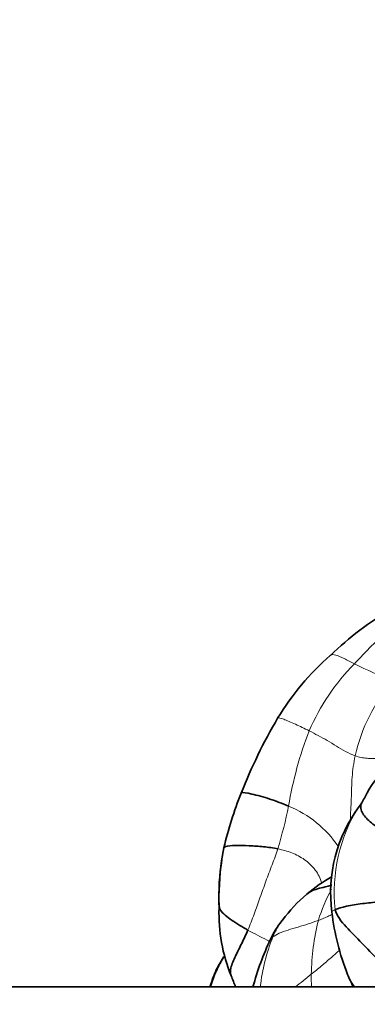
# Model space of a CAD drawing. Units: millimetres. Extents: x 0 to 820, y 0 to 1164.
# Drawn here: x 349 to 366, y 742 to 790 of the extents above; entities that cross this region are included whole.
import ezdxf
from ezdxf import colors
from ezdxf.entities.mleader import LeaderData, LeaderLine
from ezdxf.math import Vec2, Vec3

# ---------------------------------------------------------------- set-up
doc = ezdxf.new("R2010")
doc.units = ezdxf.units.MM
doc.layers.add('DV1_Défaut', color=7, linetype='Continuous')
doc.layers.add('Défaut', color=7, linetype='Continuous')

# ---------------------------------------------------------------- blocks, each defined once
blk = doc.blocks.new('_DOT')
at = {"color": 0}
blk.add_line((0, 0), (-1, 0), dxfattribs=at)
at = {"color": 0, "const_width": 0.333}
blk.add_lwpolyline([(-0.1665, 0, 1), (0.1665, 0, 1)], format="xyb", close=True, dxfattribs=at)
blk = doc.blocks.new('SE')
at = {"layer": 'DV1_Défaut', "color": 7, "linetype": 'Continuous', "lineweight": 35}
for p, q in [((365.373, 752.127), (365.263, 751.972)), ((358.723, 749.979), (358.608, 749.347)), ((488.093, 743.247), (287.093, 743.247))]:
    blk.add_line(p, q, dxfattribs=at)
for centre, radius, start, end in [((374.964, 747.699), 16.044, 120.4176, 133.7675), ((372.378, 749.564), 12.921, 131.208, 148.868), ((383.557, 743.198), 25.784, 149.6007, 158.5754), ((370.126, 750.093), 5.157, 132.4522, 150.3735), ((375.387, 746.169), 17.094, 157.8442, 167.1214), ((412.741, 726.376), 53.915, 150.8512, 151.4708), ((370.846, 747.803), 6.968, 143.2361, 187.7644), ((371.833, 747.834), 7.778, 147.7685, 148.1111), ((368.875, 747.631), 10.4, 170.2895, 182.4217), ((372.012, 747.487), 13.533, 172.0937, 181.7857), ((368.271, 741.116), 8.634, 120.0158, 129.764), ((367.816, 741.777), 7.836, 130.5126, 143.0832), ((366.593, 746.817), 8.112, 178.245, 201.964), ((376.33, 748.366), 12.48, 186.9248, 201.1987), ((365.388, 743.447), 4.893, 142.3167, 154.4647), ((373.928, 739.48), 14.309, 154.8709, 164.7246), ((342.701, 737.034), 17.707, 20.5405, 22.4105), ((373.435, 747.637), 9.524, 203.4012, 207.4518)]:
    blk.add_arc(centre, radius, start, end, dxfattribs=at)
at = {"layer": 'DV1_Défaut', "color": 7, "linetype": 'Continuous', "lineweight": 18}
for centre, radius, start, end in [((372.661, 751.352), 10.716, 135.3777, 156.4428), ((376.338, 781.578), 25.357, 243.5255, 248.145), ((373.177, 752.585), 8.319, 138.996, 167.1993), ((380.353, 748.919), 18.759, 159.0199, 170.5703), ((336.421, 757.252), 25.965, 343.606, 348.312), ((359.854, 747.087), 5.295, 33.7466, 67.8774), ((371.833, 747.834), 7.778, 148.1111, 186.2373), ((370.889, 744.153), 7.948, 151.3122, 163.0622), ((374.546, 743.669), 11.602, 166.0382, 179.0591), ((369.747, 742.197), 9.329, 158.1485, 173.5147), ((345.983, 764.601), 26.795, 307.1232, 309.2747), ((376.266, 743.689), 13.322, 179.2698, 181.9031)]:
    blk.add_arc(centre, radius, start, end, dxfattribs=at)
for points in [[(365.034, 758.88), (365.205, 759.063), (365.552, 759.425), (366.077, 759.962), (366.607, 760.489), (367.139, 761.01), (367.47, 761.372), (367.633, 761.552)], [(365.064, 754.428), (364.91, 754.485), (364.6, 754.634), (364.156, 754.899), (363.72, 755.163), (363.283, 755.41), (362.987, 755.56), (362.838, 755.635)], [(366.394, 754.407), (366.34, 754.347), (366.205, 754.31), (365.931, 754.291), (365.639, 754.302), (365.349, 754.341), (365.161, 754.392), (365.064, 754.428)], [(361.33, 749.924), (361.248, 749.677), (361.044, 749.15), (360.749, 748.359), (360.462, 747.564), (360.187, 746.767), (359.986, 746.249), (359.879, 745.998)], [(363.286, 746.468), (363.124, 746.405), (362.797, 746.292), (362.304, 746.14), (361.812, 746), (361.371, 745.845), (361.169, 745.722), (361.088, 745.669)], [(358.728, 744.708), (358.715, 744.706), (358.713, 744.709), (358.717, 744.714)]]:
    blk.add_open_spline(points, degree=3, dxfattribs=at)
for points, knots in [([(365.034, 758.88), (364.861, 758.967), (364.52, 759.15), (364.091, 759.33), (363.925, 759.325), (363.873, 759.291), (363.865, 759.284)], [0, 0, 0, 0, 0.311624, 0.623248, 0.934872, 1, 1, 1, 1]), ([(362.838, 755.635), (362.618, 755.747), (362.175, 755.964), (361.552, 756.228), (361.355, 756.276), (361.322, 756.25), (361.318, 756.245)], [0, 0, 0, 0, 0.313766, 0.627531, 0.941297, 1, 1, 1, 1]), ([(364.834, 751.268), (364.834, 751.277), (364.843, 751.635), (364.884, 752.341), (364.902, 753.394), (364.995, 754.083), (365.064, 754.428)], [0, 0, 0, 0, 0.008315, 0.338877, 0.669438, 1, 1, 1, 1]), ([(363.448, 748.27), (363.395, 748.496), (363.15, 748.942), (362.643, 749.43), (362.004, 749.757), (361.558, 749.876), (361.33, 749.924)], [0, 0, 0, 0, 0.237092, 0.491395, 0.745697, 1, 1, 1, 1]), ([(364.102, 746.989), (364.02, 746.957), (363.959, 746.918), (363.942, 746.876), (363.942, 746.862)], [0, 0, 0, 0, 0.662706, 1, 1, 1, 1]), ([(361.088, 745.669), (361.152, 745.816), (361.273, 746.096), (361.445, 746.347), (361.532, 746.459)], [0, 0, 0, 0, 0.535714, 1, 1, 1, 1]), ([(363.959, 746.755), (363.887, 746.721), (363.665, 746.619), (363.44, 746.528), (363.286, 746.468)], [0, 0, 0, 0, 0.32726, 1, 1, 1, 1]), ([(360.925, 745.446), (360.888, 745.466), (360.697, 745.568), (360.344, 745.75), (360.034, 745.911), (359.879, 745.998)], [0, 0, 0, 0, 0.1077566, 0.5538783, 1, 1, 1, 1]), ([(361.088, 745.669), (361.038, 745.635), (360.994, 745.599), (360.973, 745.558), (360.97, 745.549)], [0, 0, 0, 0, 0.8024026, 1, 1, 1, 1]), ([(364.306, 745.029), (364.182, 744.906), (363.889, 744.651), (363.437, 744.259), (363.111, 743.991), (362.945, 743.859)], [0, 0, 0, 0, 0.292807, 0.646404, 1, 1, 1, 1]), ([(358.092, 743.248), (358.168, 743.504), (358.344, 744.012), (358.589, 744.487), (358.728, 744.708)], [0, 0, 0, 0, 0.49849, 1, 1, 1, 1]), ([(365.059, 743.243), (364.963, 743.366), (364.832, 743.56), (364.731, 743.77), (364.7, 743.842)], [0, 0, 0, 0, 0.658898, 1, 1, 1, 1])]:
    blk.add_open_spline(points, degree=3, knots=knots, dxfattribs=at)
at = {"layer": 'DV1_Défaut', "color": 7, "linetype": 'Continuous', "lineweight": 35}
for points, knots in [([(361.848, 751.992), (361.547, 752.124), (360.954, 752.345), (360.004, 752.606), (359.597, 752.668), (359.558, 752.621), (359.555, 752.616)], [0, 0, 0, 0, 0.321319, 0.642638, 0.963958, 1, 1, 1, 1]), ([(367.571, 750.3), (367.327, 750.374), (366.854, 750.55), (366.208, 750.912), (365.635, 751.339), (365.315, 751.764), (365.331, 752.02), (365.373, 752.129)], [0, 0, 0, 0, 0.2141329, 0.4282659, 0.6423988, 0.8565318, 1, 1, 1, 1]), ([(361.33, 749.924), (361.102, 749.972), (360.64, 750.038), (359.934, 750.082), (359.248, 750.093), (358.806, 750.065), (358.733, 750.003), (358.723, 749.979)], [0, 0, 0, 0, 0.220973, 0.4419461, 0.6629191, 0.8838921, 1, 1, 1, 1]), ([(363.933, 748.173), (363.855, 748.151), (363.657, 748.098), (363.34, 748.02), (362.989, 747.918), (362.804, 747.801), (362.722, 747.731), (362.719, 747.728)], [0, 0, 0, 0, 0.17727, 0.44792, 0.71857, 0.989219, 1, 1, 1, 1]), ([(367.878, 743.245), (367.575, 743.43), (366.982, 743.847), (366.149, 744.565), (365.401, 745.368), (364.608, 746.167), (364.177, 746.668), (364.102, 746.989)], [0, 0, 0, 0, 0.196037, 0.397027, 0.598018, 0.799009, 1, 1, 1, 1]), ([(359.879, 745.998), (359.784, 745.776), (359.584, 745.35), (359.275, 744.739), (359.026, 744.181), (359.025, 743.898), (359.07, 743.785)], [0, 0, 0, 0, 0.261097, 0.522194, 0.78329, 1, 1, 1, 1]), ([(358.717, 744.714), (358.619, 744.558), (358.447, 744.28), (358.213, 743.778), (358.097, 743.428), (358.046, 743.247)], [0, 0, 0, 0, 0.311934, 0.652885, 1, 1, 1, 1])]:
    blk.add_open_spline(points, degree=3, knots=knots, dxfattribs=at)
for points in [[(367.83, 747.474), (367.557, 747.458), (367.018, 747.416), (366.209, 747.359), (365.417, 747.286), (364.618, 747.163), (364.232, 747.04), (364.102, 746.989)], [(358.484, 747.191), (358.482, 747.166), (358.479, 747.115), (358.486, 747.06)], [(359.879, 745.998), (359.746, 746.072), (359.481, 746.224), (359.11, 746.466), (358.761, 746.714), (358.521, 746.961), (358.488, 747.138), (358.484, 747.191)], [(361.532, 746.459), (361.539, 746.468), (361.546, 746.477), (361.553, 746.487)]]:
    blk.add_open_spline(points, degree=3, dxfattribs=at)

msp = doc.modelspace()

# ---------------------------------------------------------------- block references
at = {"layer": 'Défaut'}
msp.add_blockref('SE', (0, 0), dxfattribs=at)

# ---------------------------------------------------------------- leaders
at = {"layer": 'Défaut', "color": 7, "linetype": 'Continuous', "lineweight": 18}
ml = msp.add_multileader_mtext('Standard', dxfattribs=at)
ml.set_content('{\\pxsm0.9;\\fSolid Edge ISO|b1||i0||c0|p34;\\W1.;30/06/2023\\P}', color=256)
ml.set_leader_properties()
ml.set_arrow_properties(name='DOT')
ml.build(insert=Vec2(0, 0))
ml.multileader.update_dxf_attribs({"leader_type": 0, "dogleg_length": 0, "arrow_head_size": 12})
ctx = ml.context
ctx.base_point, ctx.char_height, ctx.arrow_head_size, ctx.landing_gap_size = Vec3(656.602, 1156.973), 12, 12, 4.2
notes = []
notes.append((ctx, [(0, (0, 0, 0), (0, 0), (1, 0), 1, [])]))
ctx.mtext.insert = Vec3(658.602, 1163.093)
for ctx, leaders in notes:
    for number, flags, end, landing, length, lines in leaders:
        leader = LeaderData()
        leader.index, (leader.has_last_leader_line, leader.has_dogleg_vector, leader.attachment_direction) = number, flags
        leader.last_leader_point, leader.dogleg_vector, leader.dogleg_length = Vec3(end), Vec3(landing), length
        for number, points, colour, breaks in lines:
            line = LeaderLine()
            line.index, line.vertices, line.color, line.breaks = number, Vec3.list(points), colors.encode_raw_color(colour), breaks
            leader.lines.append(line)
        ctx.leaders.append(leader)

doc.saveas('drawing.dxf')
